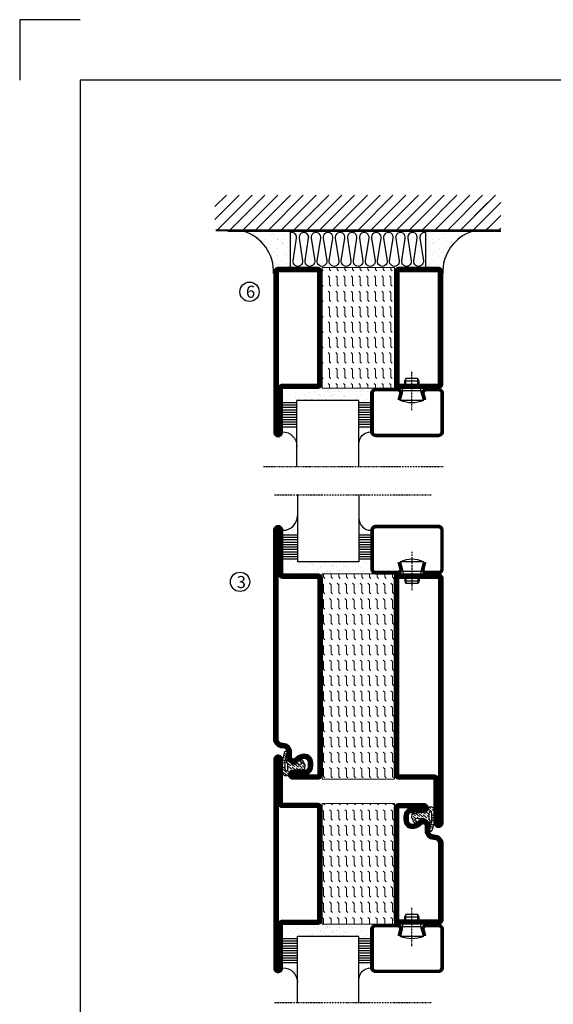
# Model space of a CAD drawing. Extents: x 0 to 1050, y 0 to 742.
# Drawn here: x 0 to 221, y 335 to 742 of the extents above; entities that cross this region are included whole.
import ezdxf

# ---------------------------------------------------------------- set-up
doc = ezdxf.new("R2010")
doc.units = 0
doc.linetypes.add('DASHDOT', pattern=[1, 0.5, -0.25, 0, -0.25])
doc.layers.get('0').update_dxf_attribs({"linetype": 'CONTINUOUS'})
for name, color, linetype in [('CENTRUM', 3, 'DASHDOT'), ('FOGNINGB', 5, 'CONTINUOUS'), ('FRAME050', 6, 'CONTINUOUS'), ('GLAS_MED_FOGNING', 2, 'CONTINUOUS'), ('ISOLATION', 2, 'CONTINUOUS'), ('ISOLATOR', 2, 'CONTINUOUS'), ('ISOLERING', 3, 'CONTINUOUS'), ('SPKONTUR', 7, 'CONTINUOUS'), ('STALPROFIL', 1, 'CONTINUOUS')]:
    doc.layers.add(name, color=color, linetype=linetype)
doc.styles.add('ROMANS', font='romans', dxfattribs={"width": 0.8})

# ---------------------------------------------------------------- blocks, each defined once
blk = doc.blocks.new('*X28')
at = {"color": 0}
for p, q in [((-89, -51.88), (-77.52, -40.4)), ((-89, -46.57), (-82.83, -40.4)), ((-89, -41.27), (-88.13, -40.4)), ((-86.82, -55), (-72.22, -40.4)), ((-81.52, -55), (-66.92, -40.4)), ((-76.21, -55), (-61.61, -40.4)), ((-70.91, -55), (-56.31, -40.4)), ((-65.61, -55), (-51.01, -40.4)), ((-60.3, -55), (-45.7, -40.4)), ((-55, -55), (-40.4, -40.4)), ((-49.7, -55), (-35.1, -40.4)), ((-44.39, -55), (-29.79, -40.4)), ((-39.09, -55), (-24.49, -40.4)), ((-33.79, -55), (-19.19, -40.4)), ((-28.48, -55), (-13.88, -40.4)), ((-23.18, -55), (-8.58, -40.4)), ((-17.88, -55), (-3.28, -40.4)), ((-12.57, -55), (2.03, -40.4)), ((-7.27, -55), (7.33, -40.4)), ((-1.97, -55), (12.63, -40.4)), ((3.34, -55), (17.94, -40.4)), ((8.64, -55), (23.24, -40.4)), ((13.94, -55), (24, -44.94)), ((19.25, -55), (24, -50.25))]:
    blk.add_line(p, q, dxfattribs=at)
blk = doc.blocks.new('*X27')
at = {"color": 0}
for p, q in [((0, -24.05), (0, -24.05)), ((-6.93, -26.8), (-6.93, -26.8)), ((-6.84, -25.06), (-6.84, -25.06)), ((-6.01, -25.8), (-6.01, -25.8)), ((-6, -25.6), (-6, -25.6)), ((-5.64, -26.14), (-5.64, -26.14)), ((-5.3, -26.59), (-5.3, -26.59)), ((-4.52, -27.17), (-4.52, -27.17)), ((-3.9, -27.74), (-3.9, -27.74)), ((-2.96, -27.54), (-2.96, -27.54)), ((-2.59, -26.23), (-2.59, -26.23)), ((-1.82, -25.1), (-1.82, -25.1)), ((-1.55, -26.1), (-1.55, -26.1)), ((-0.61, -25.05), (-0.61, -25.05)), ((0.08, -25.88), (0.08, -25.88)), ((-6.93, -29.02), (-6.93, -29.02)), ((-6.13, -31.88), (-6.13, -31.88)), ((-5.23, -30.07), (-5.23, -30.07)), ((-5.09, -31.74), (-5.09, -31.74)), ((-4.39, -31.02), (-4.39, -31.02)), ((-4.38, -30.61), (-4.38, -30.61)), ((-3.46, -31.53), (-3.46, -31.53)), ((-1.91, -29.56), (-1.91, -29.56)), ((-1.7, -28.95), (-1.7, -28.95)), ((-1.54, -29.9), (-1.54, -29.9)), ((-1.35, -32.54), (-1.35, -32.54)), ((-0.74, -31.17), (-0.74, -31.17)), ((0.2, -31.49), (0.2, -31.49)), ((0.3, -31.03), (0.3, -31.03)), ((1, -30.06), (1, -30.06)), ((1.01, -30.83), (1.01, -30.83)), ((-6.81, -32.87), (-6.81, -32.87)), ((-5.82, -33.25), (-5.82, -33.25)), ((-4.27, -34.88), (-4.27, -34.88)), ((-3.83, -35.07), (-3.83, -35.07)), ((-3.61, -35.08), (-3.61, -35.08)), ((-3.46, -35.41), (-3.46, -35.41)), ((-2.77, -35.62), (-2.77, -35.62)), ((-1.62, -36.46), (-1.62, -36.46)), ((-1.57, -32.81), (-1.57, -32.81)), ((-1.44, -36.66), (-1.44, -36.66)), ((1.1, -36.1), (1.1, -36.1)), ((1.13, -34.68), (1.13, -34.68)), ((2.14, -35.97), (2.14, -35.97)), ((2.19, -33.32), (2.19, -33.32)), ((2.55, -33.65), (2.55, -33.65)), ((2.62, -35.07), (2.62, -35.07)), ((3.46, -35.61), (3.46, -35.61)), ((3.77, -35.75), (3.77, -35.75)), ((4.29, -35.25), (4.29, -35.25)), ((-6.68, -36.73), (-6.68, -36.73)), ((-5.96, -37.56), (-5.96, -37.56)), ((-4.28, -36.81), (-4.28, -36.81)), ((-4.14, -38.73), (-4.14, -38.73)), ((-3.24, -36.68), (-3.24, -36.68)), ((-1.72, -37), (-1.72, -37)), ((0.27, -37.55), (0.27, -37.55)), ((0.27, -38.83), (0.27, -38.83)), ((0.64, -39.16), (0.64, -39.16)), ((1.26, -38.54), (1.26, -38.54)), ((3.67, -36.69), (3.67, -36.69)), ((6.29, -37.07), (6.29, -37.07)), ((6.5, -37.54), (6.5, -37.54)), ((6.5, -38.47), (6.5, -38.47)), ((6.65, -37.41), (6.65, -37.41)), ((8.39, -39), (8.39, -39)), ((10.99, -39.98), (10.99, -39.98))]:
    blk.add_line(p, q, dxfattribs=at)
blk = doc.blocks.new('65_INF-B10')
at = {"layer": 'FOGNINGB', "const_width": 0.8}
blk.add_lwpolyline([(29, -40.4), (-89, -40.4)], dxfattribs=at)
at = {"layer": 'GLAS_MED_FOGNING'}
for p, q in [((-58, -25), (-58, -40)), ((-2, -25), (-2, -40))]:
    blk.add_line(p, q, dxfattribs=at)
for centre, start, end in [((-82.61, -23.14), 286.8568, 2.0678), ((22.61, -23.14), 177.9322, 253.1432)]:
    blk.add_arc(centre, 17.62, start, end, dxfattribs=at)
at = {"layer": 'ISOLERING'}
for points in [[(-58, -39.44, 0.538866), (-55.52, -37.19), (-56.98, -27.81, -1.166667), (-53.02, -27.81), (-54.48, -37.19, 1.166667), (-50.52, -37.19), (-51.98, -27.81, -1.166667), (-48.02, -27.81), (-49.48, -37.19, 1.166667), (-45.52, -37.19), (-46.98, -27.81, -1.166667), (-43.02, -27.81), (-44.48, -37.19, 1.166667), (-40.52, -37.19), (-41.98, -27.81, -1.166667), (-38.02, -27.81), (-39.48, -37.19, 1.166667), (-35.52, -37.19), (-36.98, -27.81, -1.166667), (-33.02, -27.81), (-34.48, -37.19, 1.166667), (-30.52, -37.19), (-31.98, -27.81, -1.166667), (-28.02, -27.81), (-29.48, -37.19, 1.166667), (-25.52, -37.19), (-26.98, -27.81, -1.166667), (-23.02, -27.81), (-24.48, -37.19, 1.166667), (-20.52, -37.19), (-21.98, -27.81, -1.166667), (-18.02, -27.81), (-19.48, -37.19, 1.166667), (-15.52, -37.19), (-16.98, -27.81, -1.166667), (-13.02, -27.81), (-14.48, -37.19, 1.166667), (-10.52, -37.19), (-11.98, -27.81, -1.166667), (-8.02, -27.81), (-9.48, -37.19, 0.538866), (-7, -39.44, 0.538866)], [(-53, -39.44, 0.538866), (-50.52, -37.19), (-51.98, -27.81, -1.166667), (-48.02, -27.81), (-49.48, -37.19, 1.166667), (-45.52, -37.19), (-46.98, -27.81, -1.166667), (-43.02, -27.81), (-44.48, -37.19, 1.166667), (-40.52, -37.19), (-41.98, -27.81, -1.166667), (-38.02, -27.81), (-39.48, -37.19, 1.166667), (-35.52, -37.19), (-36.98, -27.81, -1.166667), (-33.02, -27.81), (-34.48, -37.19, 1.166667), (-30.52, -37.19), (-31.98, -27.81, -1.166667), (-28.02, -27.81), (-29.48, -37.19, 1.166667), (-25.52, -37.19), (-26.98, -27.81, -1.166667), (-23.02, -27.81), (-24.48, -37.19, 1.166667), (-20.52, -37.19), (-21.98, -27.81, -1.166667), (-18.02, -27.81), (-19.48, -37.19, 1.166667), (-15.52, -37.19), (-16.98, -27.81, -1.166667), (-13.02, -27.81), (-14.48, -37.19, 1.166667), (-10.52, -37.19), (-11.98, -27.81, -1.166667), (-8.02, -27.81), (-9.48, -37.19, 1.166667), (-5.52, -37.19), (-6.98, -27.81, -1.166667), (-3.02, -27.81), (-4.48, -37.19, 0.538866), (-2, -39.44, 0.538866)]]:
    blk.add_lwpolyline(points, format="xyb", dxfattribs=at)
at = {"layer": 'SPKONTUR'}
blk.add_line((24, -40), (-89, -40), dxfattribs=at)
at = {"layer": 'FOGNINGB'}
for p in [(0, 0), (5.3, 0)]:
    blk.add_blockref('*X28', p, dxfattribs=at)
at = {"layer": 'GLAS_MED_FOGNING', "xscale": -1}
blk.add_blockref('*X27', (-65, 0), dxfattribs=at)
at = {"layer": 'GLAS_MED_FOGNING'}
blk.add_blockref('*X27', (5, 0), dxfattribs=at)
blk = doc.blocks.new('*X50')
at = {"color": 0}
for p, q in [((-54.91, 29.43), (-54.91, 29.43)), ((-54.35, 29.09), (-54.35, 29.09)), ((-53.67, 29.92), (-53.67, 29.92)), ((-51.63, 29.45), (-51.63, 29.45)), ((-51.01, 29.96), (-51.01, 29.96)), ((-50.59, 29.59), (-50.59, 29.59)), ((-49.52, 29.98), (-49.52, 29.98)), ((-48.97, 29.8), (-48.97, 29.8)), ((-48.68, 29.44), (-48.68, 29.44)), ((-43.29, 29.99), (-43.29, 29.99)), ((-42.45, 29.46), (-42.45, 29.46)), ((-36.22, 29.47), (-36.22, 29.47)), ((-55.28, 26.61), (-55.28, 26.61)), ((-53.54, 26.07), (-53.54, 26.07)), ((-51.87, 27.5), (-51.87, 27.5)), ((-50.85, 28.14), (-50.85, 28.14)), ((-49.27, 28.36), (-49.27, 28.36)), ((-48.14, 26.26), (-48.14, 26.26)), ((-47.28, 26.54), (-47.28, 26.54)), ((-46.91, 26.2), (-46.91, 26.2)), ((-45.73, 28.12), (-45.73, 28.12)), ((-45.64, 27.51), (-45.64, 27.51)), ((-44.41, 25.22), (-44.41, 25.22)), ((-43.37, 25.36), (-43.37, 25.36)), ((-42.91, 26.33), (-42.91, 26.33)), ((-41.74, 25.57), (-41.74, 25.57)), ((-41.27, 28.29), (-41.27, 28.29)), ((-40.9, 27.96), (-40.9, 27.96)), ((-40.33, 28.31), (-40.33, 28.31)), ((-39.41, 27.52), (-39.41, 27.52)), ((-39.16, 26.36), (-39.16, 26.36)), ((-39.02, 25.93), (-39.02, 25.93)), ((-37.98, 26.07), (-37.98, 26.07)), ((-37.79, 26.31), (-37.79, 26.31)), ((-36.36, 26.28), (-36.36, 26.28)), ((-35.09, 28.38), (-35.09, 28.38))]:
    blk.add_line(p, q, dxfattribs=at)
blk = doc.blocks.new('*X41')
at = {"color": 0}
for p, q in [((-59.16, 41.51), (-59.16, 41.51)), ((-57.66, 43.32), (-57.66, 43.32)), ((-57.29, 42.98), (-57.29, 42.98)), ((-57.17, 44.26), (-57.17, 44.26)), ((-56.72, 42.52), (-56.72, 42.52)), ((-56.58, 43.49), (-56.58, 43.49)), ((-56.12, 44.39), (-56.12, 44.39)), ((-55.55, 41.39), (-55.55, 41.39)), ((-61.13, 29.42), (-61.13, 29.42)), ((-58.79, 29.95), (-58.79, 29.95)), ((-57.02, 28.74), (-57.02, 28.74)), ((-55.98, 28.88), (-55.98, 28.88)), ((-55.75, 29.97), (-55.75, 29.97)), ((-61.36, 28.17), (-61.36, 28.17)), ((-59.73, 28.38), (-59.73, 28.38)), ((-58.66, 26.09), (-58.66, 26.09)), ((-58.1, 27.49), (-58.1, 27.49)), ((-56.08, 28.07), (-56.08, 28.07))]:
    blk.add_line(p, q, dxfattribs=at)
blk = doc.blocks.new('GLASV6_18')
at = {"layer": 'GLAS_MED_FOGNING'}
for p, q in [((9.6, 49), (9.6, 30)), ((9.6, 41), (3.6, 41)), ((9.6, 40), (3.6, 40)), ((9.6, 39), (3.6, 39)), ((9.6, 38), (3.6, 38)), ((9.6, 37), (3.6, 37)), ((9.6, 36), (3.6, 36)), ((9.6, 35), (3.6, 35)), ((9.6, 34), (3.6, 34)), ((9.6, 33), (3.6, 33)), ((9.6, 32), (3.6, 32)), ((9.6, 31), (3.6, 31))]:
    blk.add_line(p, q, dxfattribs=at)
blk.add_arc((3.6, 49), 6, 270, 0, dxfattribs=at)
blk.add_blockref('*X41', (65, 0), dxfattribs=at)
blk = doc.blocks.new('SP40020')
at = {"layer": 'CENTRUM'}
blk.add_line((-13, 34.07), (-13, 18), dxfattribs=at)
at = {"layer": 'GLAS_MED_FOGNING'}
for p, q in [((-8.2, 30), (-17.8, 30)), ((-17.8, 30), (-16.73, 26)), ((-8.2, 30), (-9.27, 26)), ((-9.27, 26), (-16.73, 26)), ((-16.73, 26), (-16.73, 25)), ((-9.27, 26), (-9.27, 25)), ((-16, 23.5), (-16, 22)), ((-10, 22), (-16, 22)), ((-16, 22), (-15.5, 21)), ((-15.5, 23.5), (-15.5, 21)), ((-10.5, 21), (-15.5, 21)), ((-10.5, 23.5), (-10.5, 21)), ((-10, 22), (-10.5, 21)), ((-10, 23.5), (-10, 22))]:
    blk.add_line(p, q, dxfattribs=at)
blk.add_arc((-13, 18.93), 12.07, 66.5445, 113.4555, dxfattribs=at)
blk = doc.blocks.new('SP43020')
at = {"layer": 'SPKONTUR'}
blk.add_lwpolyline([(-8.2, 30), (-9, 27, 0.414214), (-7, 25), (-2, 25, 0.414214), (0, 27), (0, 43, 0.414214), (-2, 45), (-28, 45, 0.414214), (-30, 43), (-30, 27, 0.414214), (-28, 25), (-19, 25, 0.414214), (-17, 27), (-17.8, 30)], format="xyb", dxfattribs=at)
at = {"layer": 'STALPROFIL', "const_width": 1.25}
blk.add_lwpolyline([(-7.59, 29.84), (-8.37, 26.93, 0.398381), (-7, 25.62), (-2, 25.62, 0.414214), (-0.62, 27), (-0.62, 43, 0.414214), (-2, 44.38), (-28, 44.38, 0.414214), (-29.37, 43), (-29.37, 27, 0.414214), (-28, 25.62), (-19, 25.62, 0.398381), (-17.63, 26.93), (-18.41, 29.84)], format="xyb", dxfattribs=at)
at = {"layer": 'GLAS_MED_FOGNING'}
blk.add_blockref('SP40020', (0, 0), dxfattribs=at)
blk = doc.blocks.new('*X42')
at = {"color": 0}
for p, q in [((-39.97, 46.52), (-39.97, 46.52)), ((-39.43, 41.14), (-39.43, 41.14)), ((-39.17, 41.45), (-39.17, 41.45)), ((-38.29, 41.72), (-38.29, 41.72)), ((-38.13, 41.58), (-38.13, 41.58)), ((-38.03, 42.56), (-38.03, 42.56)), ((-36.5, 41.8), (-36.5, 41.8)), ((-37.92, 30.16), (-37.92, 30.16)), ((-37.06, 30), (-37.06, 30)), ((-36.22, 29.47), (-36.22, 29.47)), ((-35.25, 30.05), (-35.25, 30.05)), ((-39.41, 27.52), (-39.41, 27.52)), ((-39.16, 26.36), (-39.16, 26.36)), ((-39.02, 25.93), (-39.02, 25.93)), ((-37.98, 26.07), (-37.98, 26.07)), ((-37.79, 26.31), (-37.79, 26.31)), ((-36.36, 26.28), (-36.36, 26.28)), ((-35.09, 28.38), (-35.09, 28.38))]:
    blk.add_line(p, q, dxfattribs=at)
blk = doc.blocks.new('GLASH5')
at = {"layer": 'GLAS_MED_FOGNING'}
for p, q in [((-25, 49), (-25, 30)), ((-20, 41), (-25, 41)), ((-20, 40), (-25, 40)), ((-20, 39), (-25, 39)), ((-20, 38), (-25, 38)), ((-20, 37), (-25, 37)), ((-20, 36), (-25, 36)), ((-20, 35), (-25, 35)), ((-20, 34), (-25, 34)), ((-20, 33), (-25, 33)), ((-20, 32), (-25, 32)), ((-20, 31), (-25, 31))]:
    blk.add_line(p, q, dxfattribs=at)
blk.add_arc((-20, 48), 5, 180, 270, dxfattribs=at)
blk.add_blockref('*X42', (15, 0), dxfattribs=at)
blk = doc.blocks.new('glas 77000')
at = {"layer": 'CENTRUM'}
blk.add_lwpolyline([(125.25, 557.55), (90.25, 557.55), (69.85, 557.55), (50.79, 557.55)], dxfattribs=at)
at = {"layer": 'GLAS_MED_FOGNING'}
for p, q in [((90.25, 585.05), (64.6, 585.05)), ((64.6, 557.55), (64.6, 566.05)), ((90.25, 557.55), (90.25, 566.05))]:
    blk.add_line(p, q, dxfattribs=at)
at = {"xscale": -1, "rotation": 180}
for name, p in [('SP43020', (125.25, 615.05)), ('GLASV6_18', (55, 615.05))]:
    blk.add_blockref(name, p, dxfattribs=at)
at = {"layer": 'GLAS_MED_FOGNING', "xscale": -1, "rotation": 180}
for name, p in [('*X50', (119.5, 615.05)), ('*X50', (125.25, 615.05)), ('GLASH5', (115.25, 615.05))]:
    blk.add_blockref(name, p, dxfattribs=at)
blk = doc.blocks.new('5020')
at = {"layer": 'SPKONTUR'}
for points in [[(-13.2, 0, -0.4142136), (-15, 1.8), (-15, 18.2, -0.4142136), (-13.2, 20), (33.2, 20, -0.4142136), (35, 18.2), (35, 1.8, -0.4142136), (33.2, 0)], [(-13.2, 1.75, -0.4142136), (-13.25, 1.8), (-13.25, 18.2, -0.4142136), (-13.2, 18.25), (33.2, 18.25, -0.4142136), (33.25, 18.2), (33.25, 1.8, -0.4142136), (33.2, 1.75)]]:
    blk.add_lwpolyline(points, format="xyb", close=True, dxfattribs=at)
at = {"layer": 'STALPROFIL', "const_width": 1.75}
blk.add_lwpolyline([(-13.2, 0.875, -0.4142136), (-14.125, 1.8), (-14.125, 18.2, -0.4142136), (-13.2, 19.125), (33.2, 19.125, -0.4142136), (34.125, 18.2), (34.125, 1.8, -0.4142136), (33.2, 0.875)], format="xyb", close=True, dxfattribs=at)
blk = doc.blocks.new('5021')
at = {"layer": 'SPKONTUR'}
for points in [[(-15, -16.4), (-15, -1.8, -0.414214), (-13.2, 0), (33.2, 0, -0.414214), (35, -1.8), (35, -18.2, -0.414214), (33.2, -20), (-33.2, -20, -0.414214), (-35, -18.2), (-35, -18.2, -0.414214), (-33.2, -16.4)], [(-13.25, -16.4), (-13.25, -1.8, -0.414214), (-13.2, -1.75), (33.2, -1.75, -0.414214), (33.25, -1.8), (33.25, -18.2, -0.414214), (33.2, -18.25), (-33.2, -18.25, -0.413618), (-33.25, -18.2, -0.413579), (-33.2, -18.15), (-15, -18.15, 0.414214)]]:
    blk.add_lwpolyline(points, format="xyb", close=True, dxfattribs=at)
at = {"layer": 'STALPROFIL', "const_width": 1.75}
blk.add_lwpolyline([(-14.13, -16.4), (-14.13, -1.8, -0.414214), (-13.2, -0.87), (33.2, -0.87, -0.414214), (34.12, -1.8), (34.12, -18.2, -0.414214), (33.2, -19.12), (-33.2, -19.12, -0.414214), (-34.13, -18.2, -0.414214), (-33.2, -17.27), (-15, -17.27, 0.414214)], format="xyb", close=True, dxfattribs=at)
blk = doc.blocks.new('*U286')
at = {"layer": 'ISOLATOR', "lineweight": 0}
h = blk.add_hatch(dxfattribs=at)
h.set_pattern_fill('FLEX', color=256, scale=0.5, angle=-270, style=0)
h.set_pattern_definition([(90, (995.0312, 220), (-3.175, -3e-16), [3.175, -3.175]), (135, (995.0312, 223.175), (-3.175, -9e-17), [0.79375, -2.902628, 0.79375, -4.490128])])
h.paths.add_polyline_path([(-20, 25), (-50, 25), (-50, -25), (-20, -25)])
blk.add_lwpolyline([(-50, -25), (-50, 25), (-20, 25), (-20, -25)], close=True, dxfattribs=at)
at = {"lineweight": 0, "xscale": -1, "rotation": 270}
for name, p in [('5021', (-50, -10)), ('5020', (-20, -10))]:
    blk.add_blockref(name, p, dxfattribs=at)
blk = doc.blocks.new('8521')
at = {"layer": 'SPKONTUR'}
for points in [[(-15, -16.4), (-15, -1.8, -0.414214), (-13.2, 0), (68.2, 0, -0.414214), (70, -1.8), (70, -18.2, -0.414214), (68.2, -20), (-33.2, -20, -0.414214), (-35, -18.2), (-35, -18.2, -0.414214), (-33.2, -16.4)], [(-13.25, -16.4), (-13.25, -1.8, -0.414214), (-13.2, -1.75), (68.2, -1.75, -0.414214), (68.25, -1.8), (68.25, -18.2, -0.414214), (68.2, -18.25), (-33.2, -18.25, -0.413618), (-33.25, -18.2, -0.413579), (-33.2, -18.15), (-15, -18.15, 0.414214)]]:
    blk.add_lwpolyline(points, format="xyb", close=True, dxfattribs=at)
at = {"layer": 'STALPROFIL', "const_width": 1.75}
blk.add_lwpolyline([(-14.13, -16.4), (-14.13, -1.8, -0.414214), (-13.2, -0.87), (68.2, -0.87, -0.414214), (69.12, -1.8), (69.12, -18.2, -0.414214), (68.2, -19.12), (-33.2, -19.12, -0.414214), (-34.13, -18.2, -0.414214), (-33.2, -17.27), (-15, -17.27, 0.414214)], format="xyb", close=True, dxfattribs=at)
blk = doc.blocks.new('SP40035')
at = {"layer": 'GLAS_MED_FOGNING', "lineweight": 0}
h = blk.add_hatch(dxfattribs=at)
h.set_pattern_fill('ANSI36', color=256, scale=0.25, angle=5, style=0)
h.set_pattern_definition([(50, (1250, -935), (0.2848244, 1.57429627), [1.984375, -0.396875, 0, -0.396875])])
h.paths.add_polyline_path([(6.28, 11.93, -0.354119), (6.48, 12.26), (6.63, 12.32, -0.206482), (7.71, 13.98, -0.042559), (8.12, 14.28, 0.7927), (8, 14.65), (6.9, 14.56, 0.177741), (6.78, 14.5), (6.71, 14.43, -0.198912), (6, 14.14), (4.43, 14.14, -0.155409), (3.85, 14.32, 0.0327), (3.54, 14.52, -0.977099), (3.45, 15.32, -0.132977), (10.82, 14.45, 0.048391), (10.91, 14.4), (11.2, 14.4, 0.020293), (11.35, 14.41, 0.593297), (11.43, 15.37, 0.066094), (6.59, 16.4), (3.67, 16.4, 0.01672), (2.43, 16.26, 0.695311), (1.97, 13.89, -0.169939), (3.05, 13.4, -0.085808), (3.42, 12.96), (3.44, 12.83, -0.105307), (3.6, 12.1), (3.6, 11.85), (4.21, 8.01, -0.463822), (4.11, 7.89), (3.86, 8.02, 0.250947), (3.6, 7.77), (3.6, 7.54, 0.062275), (3.64, 7.45), (5.74, 7.16, 0.129372), (5.89, 7.19), (7.85, 8.08, 0.605976), (7.76, 9.28), (6.8, 8.41, -0.440011), (6.44, 8.66), (6.29, 9.75, -0.305731), (6.38, 9.95), (6.43, 9.98, 0.305731), (6.53, 10.18)])
at = {"layer": 'ISOLATION', "flags": 128}
blk.add_lwpolyline([(2.43, 16.26, -0.122178), (11.43, 15.37, -1), (10.82, 14.45, 0.13322), (3.44, 15.32, 0.960853), (3.54, 14.52, -0.0327), (3.85, 14.32, 0.155409), (4.43, 14.14), (6, 14.14, 0.198912), (6.71, 14.43), (6.78, 14.5, -0.177741), (6.9, 14.56), (8, 14.65, -0.7927), (8.12, 14.28, 0.196607), (6.77, 12.46, -0.247298), (6.64, 12.32), (6.48, 12.26, 0.354119), (6.28, 11.93), (6.53, 10.18, -0.305731), (6.43, 9.98), (6.38, 9.95, 0.305731), (6.29, 9.75), (6.44, 8.66, 0.440011), (6.8, 8.41), (7.76, 9.28, -0.605976), (7.85, 8.08), (5.85, 7.18, -0.094896), (5.74, 7.16), (3.64, 7.45, -0.501378), (3.86, 8.02), (4.11, 7.89, 0.453318), (4.21, 8.01), (3.42, 12.96, 0.212342), (2.3, 13.75, -0.806331)], format="xyb", close=True, dxfattribs=at)
blk = doc.blocks.new('8511')
at = {"layer": 'SPKONTUR'}
blk.add_lwpolyline([(-8.4, 11.9), (-8.4, 11.89), (-8.4, 11.9, -0.414214), (-5.9, 14.4), (-3.8, 14.4, 0.414214), (-2, 16.2), (-2, 16.4, -0.414214), (1.6, 20), (88.2, 20, -0.414214), (90, 18.2), (90, 18.2, -0.414214), (88.2, 16.4), (70, 16.4), (70, 1.8, -0.414214), (68.2, 0), (-13.2, 0, -0.414214), (-15, 1.8), (-15, 12.1, -0.414214), (-13.2, 13.9), (-13.2, 13.9, -0.414214), (-11.4, 12.1), (-11.4, 7.4, 0.414214), (-9.6, 5.6), (-8.2, 5.6, 0.414214), (-6.4, 7.4, 0.198912), (-7.28, 9.52), (-7.52, 9.76, -0.198912), (-8.4, 11.89)], format="xyb", dxfattribs=at)
blk.add_lwpolyline([(-6.65, 11.89), (-6.65, 11.9, -0.414214), (-5.9, 12.65), (-3.8, 12.65, 0.414214), (-0.25, 16.2), (-0.25, 16.4, -0.414214), (1.6, 18.25), (88.2, 18.25, -0.413617), (88.25, 18.2, -0.413581), (88.2, 18.15), (70, 18.15, 0.414214), (68.25, 16.4), (68.25, 1.8, -0.414214), (68.2, 1.75), (-13.2, 1.75, -0.414214), (-13.25, 1.8), (-13.25, 12.1, -0.413618), (-13.2, 12.15, -0.41358), (-13.15, 12.1), (-13.15, 7.4, 0.414214), (-9.6, 3.85), (-8.2, 3.85, 0.414214), (-4.65, 7.4, 0.198912), (-6.04, 10.76), (-6.28, 11, -0.198912)], format="xyb", close=True, dxfattribs=at)
at = {"layer": 'STALPROFIL', "const_width": 1.75}
blk.add_lwpolyline([(-7.52, 11.89), (-7.52, 11.9, -0.414214), (-5.9, 13.52), (-3.8, 13.52, 0.414214), (-1.12, 16.2), (-1.12, 16.4, -0.414214), (1.6, 19.12), (88.2, 19.12, -0.414214), (89.12, 18.2, -0.414214), (88.2, 17.27), (70, 17.27, 0.414214), (69.12, 16.4), (69.12, 1.8, -0.414214), (68.2, 0.88), (-13.2, 0.88, -0.414214), (-14.12, 1.8), (-14.12, 12.1, -0.414214), (-13.2, 13.02, -0.414214), (-12.28, 12.1), (-12.28, 7.4, 0.414214), (-9.6, 4.73), (-8.2, 4.73, 0.414214), (-5.52, 7.4, 0.198912), (-6.66, 10.14), (-6.9, 10.38, -0.198912)], format="xyb", close=True, dxfattribs=at)
blk = doc.blocks.new('*U284')
at = {"layer": 'ISOLATOR', "lineweight": 0}
h = blk.add_hatch(dxfattribs=at)
h.set_pattern_fill('FLEX', color=256, scale=0.5, angle=-90, style=0)
h.set_pattern_definition([(270, (-995.0312, -285), (3.175, -7e-16), [3.175, -3.175]), (315, (-995.0312, -288.175), (3.175, -9e-16), [0.79375, -2.902628, 0.79375, -4.490128])])
h.paths.add_polyline_path([(20, -40), (50, -40), (50, 45), (20, 45)])
blk.add_lwpolyline([(50, -40), (50, 45), (20, 45), (20, -40)], close=True, dxfattribs=at)
at = {"lineweight": 0, "rotation": 90.00000000000006}
for name, p in [('8511', (20, -25)), ('8521', (50, -25)), ('SP40035', (20, -40))]:
    blk.add_blockref(name, p, dxfattribs=at)
blk = doc.blocks.new('65_SP43020')
at = {"layer": 'CENTRUM'}
blk.add_lwpolyline([(0, 57.5), (-35, 57.5), (-55.4, 57.5), (-65, 57.5)], dxfattribs=at)
at = {"layer": 'GLAS_MED_FOGNING'}
for p, q in [((-55.4, 57.5), (-55.4, 49)), ((-30, 57.5), (-30, 49)), ((-30, 30), (-55.4, 30))]:
    blk.add_line(p, q, dxfattribs=at)
for name, p in [('GLASV6_18', (-65, 0)), ('SP43020', (5, 0))]:
    blk.add_blockref(name, p)
for name, p in [('GLASH5', (-5, 0)), ('*X50', (0, 0)), ('*X50', (5, -0.11))]:
    blk.add_blockref(name, p, dxfattribs=at)
blk = doc.blocks.new('5010')
at = {"layer": 'SPKONTUR'}
blk.add_lwpolyline([(-8.4, 11.9), (-8.4, 11.89), (-8.4, 11.9, -0.414214), (-5.9, 14.4), (-3.8, 14.4, 0.414214), (-2, 16.2), (-2, 16.4, -0.414214), (1.6, 20), (33.2, 20, -0.414214), (35, 18.2), (35, 1.8, -0.414214), (33.2, 0), (-13.2, 0, -0.414214), (-15, 1.8), (-15, 12.1, -0.414214), (-13.2, 13.9), (-13.2, 13.9, -0.414214), (-11.4, 12.1), (-11.4, 7.4, 0.414214), (-9.6, 5.6), (-8.2, 5.6, 0.414214), (-6.4, 7.4, 0.198912), (-7.28, 9.52), (-7.52, 9.76, -0.198912), (-8.4, 11.89)], format="xyb", dxfattribs=at)
blk.add_lwpolyline([(-6.65, 11.89), (-6.65, 11.9, -0.414214), (-5.9, 12.65), (-3.8, 12.65, 0.414214), (-0.25, 16.2), (-0.25, 16.4, -0.414214), (1.6, 18.25), (33.2, 18.25, -0.414214), (33.25, 18.2), (33.25, 1.8, -0.414214), (33.2, 1.75), (-13.2, 1.75, -0.414214), (-13.25, 1.8), (-13.25, 12.1, -0.413618), (-13.2, 12.15, -0.41358), (-13.15, 12.1), (-13.15, 7.4, 0.414214), (-9.6, 3.85), (-8.2, 3.85, 0.414214), (-4.65, 7.4, 0.198912), (-6.04, 10.76), (-6.28, 11, -0.198912)], format="xyb", close=True, dxfattribs=at)
at = {"layer": 'STALPROFIL', "const_width": 1.75}
blk.add_lwpolyline([(-7.52, 11.89), (-7.52, 11.9, -0.414214), (-5.9, 13.53), (-3.8, 13.53, 0.414214), (-1.13, 16.2), (-1.13, 16.4, -0.414214), (1.6, 19.12), (33.2, 19.12, -0.414214), (34.12, 18.2), (34.12, 1.8, -0.414214), (33.2, 0.88), (-13.2, 0.88, -0.414214), (-14.12, 1.8), (-14.12, 12.1, -0.414214), (-13.2, 13.02, -0.414214), (-12.28, 12.1), (-12.28, 7.4, 0.414214), (-9.6, 4.73), (-8.2, 4.73, 0.414214), (-5.52, 7.4, 0.198912), (-6.66, 10.14), (-6.9, 10.38, -0.198912)], format="xyb", close=True, dxfattribs=at)
blk = doc.blocks.new('5022')
at = {"layer": 'SPKONTUR', "flags": 128}
blk.add_lwpolyline([(-15, -1.8), (-15, -16.4), (-33.2, -16.4, 0.414214), (-35, -18.2), (-35, -18.2, 0.414214), (-33.2, -20), (53.2, -20, 0.414214), (55, -18.2), (55, -18.2, 0.414214), (53.2, -16.4), (35, -16.4), (35, -1.8, 0.414214), (33.2, 0), (-13.2, 0, 0.414214)], format="xyb", close=True, dxfattribs=at)
at = {"layer": 'SPKONTUR'}
for points in [[(10, -18.25), (53.2, -18.25, 0.413617), (53.25, -18.2, 0.413581), (53.2, -18.15), (35, -18.15, -0.414214), (33.25, -16.4), (33.25, -1.8, 0.414214), (33.2, -1.75), (10, -1.75), (-13.2, -1.75, 0.414214), (-13.25, -1.8), (-13.25, -16.4, -0.414214), (-15, -18.15), (-33.2, -18.15, 0.413629), (-33.25, -18.2, 0.413569), (-33.2, -18.25)], [(53.2, -18.25), (53.2, -18.25, 0.413617), (53.25, -18.2, 0.413581), (53.2, -18.15), (35, -18.15, -0.414214), (33.25, -16.4), (33.25, -1.8, 0.414214), (33.2, -1.75), (33.2, -1.75), (-13.2, -1.75, 0.414214), (-13.25, -1.8), (-13.25, -16.4, -0.414214), (-15, -18.15), (-33.2, -18.15, 0.413629), (-33.25, -18.2, 0.413569), (-33.2, -18.25)]]:
    blk.add_lwpolyline(points, format="xyb", close=True, dxfattribs=at)
at = {"layer": 'STALPROFIL', "const_width": 1.75, "flags": 128}
blk.add_lwpolyline([(53.2, -17.28), (35, -17.28, -0.414214), (34.12, -16.4), (34.12, -1.8, 0.414214), (33.2, -0.88), (33.2, -0.88), (-13.2, -0.88, 0.414214), (-14.12, -1.8), (-14.12, -16.4, -0.414214), (-15, -17.28), (-33.2, -17.28, 0.414214), (-34.12, -18.2, 0.414214), (-33.2, -19.12), (53.2, -19.12, 0.414214), (54.12, -18.2, 0.414214)], format="xyb", close=True, dxfattribs=at)
blk.add_lwpolyline([(53.2, -19.12), (53.2, -19.12)], dxfattribs=at)
blk = doc.blocks.new('*U209')
at = {"layer": 'ISOLATOR', "lineweight": 0}
h = blk.add_hatch(dxfattribs=at)
h.set_pattern_fill('FLEX', color=256, scale=0.5, style=0)
h.set_pattern_definition([(0, (220, -995.0312), (0, 3.175), [3.175, -3.175]), (45, (223.175, -995.0312), (2e-16, 3.175), [0.79375, -2.902628, 0.79375, -4.490128])])
h.paths.add_polyline_path([(-25, -20), (-25, -50), (25, -50), (25, -20)])
blk.add_lwpolyline([(-25, -50), (25, -50), (25, -20), (-25, -20)], close=True, dxfattribs=at)
at = {"lineweight": 0}
for name, p in [('5010', (-10, -20)), ('SP40035', (-25, -20)), ('5022', (-10, -50))]:
    blk.add_blockref(name, p, dxfattribs=at)

msp = doc.modelspace()

# ---------------------------------------------------------------- linework, layer by layer
at = {"layer": 'FRAME050', "color": 5}
for p, q in [((0, 742.5), (0, 717.5)), ((25, 742.5), (0, 742.5)), ((25, 717.5), (25, 25)), ((1025, 717.5), (25, 717.5))]:
    msp.add_line(p, q, dxfattribs=at)
at = {"layer": 'GLAS_MED_FOGNING'}
for centre in [(95.177, 629.933), (91.255, 509.933)]:
    msp.add_circle(centre, 4, dxfattribs=at)

# ---------------------------------------------------------------- block references
at = {"lineweight": 0}
for name, p in [('*U286', (175.231, 614.983)), ('*U284', (105.234, 468.242))]:
    msp.add_blockref(name, p, dxfattribs=at)
for name, p in [('glas 77000', (50.177, -0.067)), ('65_SP43020', (170.431, 488.242))]:
    msp.add_blockref(name, p)
at = {"lineweight": 0, "rotation": 270}
msp.add_blockref('*U209', (175.229, 393.242), dxfattribs=at)
at = {"xscale": -1, "rotation": 180}
msp.add_blockref('65_SP43020', (170.429, 393.242), dxfattribs=at)
at = {"layer": 'GLAS_MED_FOGNING', "rotation": 180}
msp.add_blockref('65_INF-B10', (110.177, 614.947), dxfattribs=at)

# ---------------------------------------------------------------- texts
at = {"layer": 'CENTRUM', "char_height": 5, "width": 7.5, "attachment_point": 1, "style": 'ROMANS'}
for s, insert in [('{\\C6;6}', (93.706, 632.441)), ('{\\C6;3}', (89.902, 512.338))]:
    msp.add_mtext(s, dxfattribs=dict(at, insert=insert))

doc.saveas('drawing.dxf')
